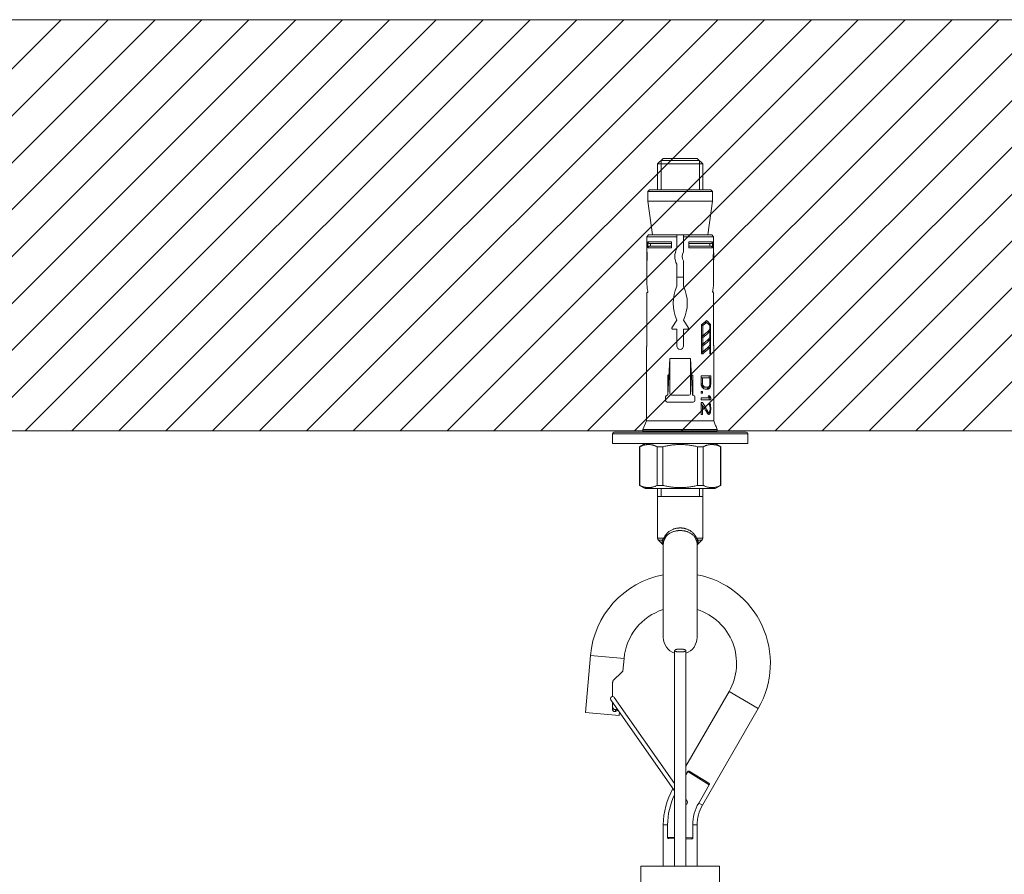
# Model space of a CAD drawing. Units: millimetres. Extents: x 32192 to 33452, y 4586 to 6368.
# Drawn here: x 32894 to 33068, y 5653 to 5804 of the extents above; entities that cross this region are included whole.
import ezdxf

# ---------------------------------------------------------------- set-up
doc = ezdxf.new("R2010")
doc.units = ezdxf.units.MM
doc.header["$LTSCALE"] = 10
doc.layers.add('細線', color=7, linetype='Continuous', lineweight=9)

msp = doc.modelspace()

# ---------------------------------------------------------------- linework, layer by layer
at = {"layer": '細線'}
for points in [[(32427.46, 5804.29), (33227.48, 5804.29)], [(32828.02, 5731.32), (32900.99, 5804.29)], [(32836.34, 5731.32), (32909.31, 5804.29)], [(32844.65, 5731.32), (32917.63, 5804.29)], [(32852.97, 5731.32), (32925.95, 5804.29)], [(32861.29, 5731.32), (32934.27, 5804.29)], [(32869.61, 5731.32), (32942.59, 5804.29)], [(32877.93, 5731.32), (32950.9, 5804.29)], [(32886.25, 5731.32), (32959.22, 5804.29)], [(32894.57, 5731.32), (32967.54, 5804.29)], [(32902.89, 5731.32), (32975.86, 5804.29)], [(32911.21, 5731.32), (32984.18, 5804.29)], [(32919.52, 5731.32), (32992.5, 5804.29)], [(32927.84, 5731.32), (33000.82, 5804.29)], [(32936.16, 5731.32), (33009.14, 5804.29)], [(32944.48, 5731.32), (33017.46, 5804.29)], [(32952.8, 5731.32), (33025.77, 5804.29)], [(32961.12, 5731.32), (33034.09, 5804.29)], [(32969.44, 5731.32), (33042.41, 5804.29)], [(32977.76, 5731.32), (33050.73, 5804.29)], [(32986.08, 5731.32), (33059.05, 5804.29)], [(32994.39, 5731.32), (33067.37, 5804.29)], [(33002.71, 5731.32), (33075.69, 5804.29)], [(33011.03, 5731.32), (33084.01, 5804.29)], [(33019.35, 5731.32), (33092.33, 5804.29)], [(33027.67, 5731.32), (33100.64, 5804.29)], [(33035.99, 5731.32), (33108.96, 5804.29)], [(33044.31, 5731.32), (33117.28, 5804.29)], [(33052.63, 5731.32), (33125.6, 5804.29)], [(33060.95, 5731.32), (33133.92, 5804.29)], [(33007.81, 5779.69), (33006.81, 5778.69)], [(33014.21, 5779.29), (33007.41, 5779.29)], [(33007.41, 5779.29), (33007.41, 5774.09)], [(33007.81, 5779.69), (33013.81, 5779.69)], [(33013.81, 5779.69), (33014.81, 5778.69)], [(33014.21, 5779.29), (33014.21, 5774.09)], [(33006.81, 5778.69), (33014.81, 5778.69)], [(33006.81, 5778.69), (33006.81, 5774.09)], [(33014.81, 5778.69), (33014.81, 5774.09)], [(33005.36, 5774.09), (33005.06, 5773.79)], [(33005.06, 5773.79), (33016.56, 5773.79)], [(33005.06, 5772.09), (33005.06, 5773.79)], [(33005.36, 5774.09), (33016.26, 5774.09)], [(33016.26, 5774.09), (33016.56, 5773.79)], [(33016.56, 5772.09), (33016.56, 5773.79)], [(33005.06, 5772.09), (33016.56, 5772.09)], [(33005.91, 5766.09), (33005.06, 5772.09)], [(33015.71, 5766.09), (33016.56, 5772.09)], [(33004.9, 5765.79), (33005.2, 5766.09)], [(33010.21, 5765.79), (33004.9, 5765.79)], [(33004.9, 5763.09), (33004.9, 5765.79)], [(33005.2, 5766.09), (33016.43, 5766.09)], [(33010.21, 5763.69), (33010.21, 5766.09)], [(33011.41, 5763.09), (33011.41, 5766.09)], [(33016.73, 5765.79), (33011.41, 5765.79)], [(33016.43, 5766.09), (33016.73, 5765.79)], [(33016.73, 5763.09), (33016.73, 5765.79)], [(33004.9, 5763.69), (33004.91, 5763.47), (33004.91, 5763.36), (33004.92, 5763.24), (33004.92, 5763.13), (33004.93, 5763.01), (33004.93, 5762.89), (33004.93, 5762.77), (33004.94, 5762.65), (33004.94, 5762.53), (33004.94, 5762.41), (33004.94, 5762.29), (33004.94, 5762.17), (33004.94, 5762.04), (33004.94, 5761.92), (33004.93, 5761.8), (33004.93, 5761.68), (33004.93, 5761.57), (33004.92, 5761.45), (33004.92, 5761.33), (33004.91, 5761.22)], [(33005.07, 5764.89), (33009.27, 5764.89)], [(33005.36, 5764.59), (33005.33, 5764.59), (33005.3, 5764.59), (33005.27, 5764.6), (33005.24, 5764.61), (33005.21, 5764.63), (33005.19, 5764.64), (33005.16, 5764.66), (33005.14, 5764.69), (33005.12, 5764.71), (33005.11, 5764.74), (33005.09, 5764.77), (33005.08, 5764.79), (33005.07, 5764.82), (33005.07, 5764.86), (33005.07, 5764.89)], [(33005.07, 5763.79), (33005.07, 5764.89)], [(33005.07, 5763.79), (33005.07, 5763.82), (33005.07, 5763.85), (33005.08, 5763.88), (33005.09, 5763.91), (33005.11, 5763.94), (33005.12, 5763.96), (33005.14, 5763.99), (33005.16, 5764.01), (33005.19, 5764.03), (33005.21, 5764.05), (33005.24, 5764.06), (33005.27, 5764.07), (33005.3, 5764.08), (33005.33, 5764.09), (33005.36, 5764.09)], [(33009.27, 5763.79), (33005.07, 5763.79)], [(33005.36, 5764.59), (33009.27, 5764.59)], [(33009.27, 5764.09), (33005.36, 5764.09)], [(33005.55, 5764.59), (33005.55, 5764.09)], [(33009.27, 5764.89), (33009.27, 5763.79)], [(33012.35, 5764.89), (33016.56, 5764.89)], [(33012.35, 5763.79), (33012.35, 5764.89)], [(33012.35, 5764.59), (33016.27, 5764.59)], [(33016.27, 5764.09), (33012.35, 5764.09)], [(33016.56, 5763.79), (33012.35, 5763.79)], [(33016.08, 5764.59), (33016.08, 5764.09)], [(33016.56, 5764.89), (33016.56, 5764.86), (33016.56, 5764.82), (33016.55, 5764.79), (33016.54, 5764.77), (33016.52, 5764.74), (33016.51, 5764.71), (33016.49, 5764.69), (33016.47, 5764.66), (33016.44, 5764.64), (33016.42, 5764.63), (33016.39, 5764.61), (33016.36, 5764.6), (33016.33, 5764.59), (33016.3, 5764.59), (33016.27, 5764.59)], [(33016.27, 5764.09), (33016.3, 5764.09), (33016.33, 5764.08), (33016.36, 5764.07), (33016.39, 5764.06), (33016.42, 5764.05), (33016.44, 5764.03), (33016.47, 5764.01), (33016.49, 5763.99), (33016.51, 5763.96), (33016.52, 5763.94), (33016.54, 5763.91), (33016.55, 5763.88), (33016.56, 5763.85), (33016.56, 5763.82), (33016.56, 5763.79)], [(33016.56, 5764.89), (33016.56, 5763.79)], [(33016.73, 5760.89), (33016.72, 5761.11), (33016.72, 5761.22), (33016.71, 5761.33), (33016.71, 5761.45), (33016.7, 5761.57), (33016.7, 5761.68), (33016.7, 5761.8), (33016.69, 5761.92), (33016.69, 5762.04), (33016.69, 5762.17), (33016.69, 5762.29), (33016.69, 5762.41), (33016.69, 5762.53), (33016.69, 5762.65), (33016.7, 5762.77), (33016.7, 5762.89), (33016.7, 5763.01), (33016.71, 5763.13), (33016.71, 5763.24), (33016.72, 5763.36)], [(33016.72, 5763.36), (33016.73, 5763.58), (33016.73, 5763.69)], [(33004.88, 5762.57), (33004.88, 5762.7), (33004.88, 5762.77), (33004.88, 5762.84), (33004.89, 5762.9), (33004.89, 5762.97), (33004.89, 5763.03), (33004.9, 5763.09)], [(33004.88, 5762.43), (33004.88, 5762.57)], [(33004.88, 5762.29), (33004.88, 5762.43)], [(33004.88, 5762.15), (33004.88, 5762.29)], [(33004.88, 5762.01), (33004.88, 5762.15)], [(33004.88, 5761.87), (33004.88, 5762.01)], [(33004.9, 5761.49), (33004.89, 5761.55), (33004.89, 5761.61), (33004.89, 5761.67), (33004.88, 5761.74), (33004.88, 5761.8), (33004.88, 5761.87)], [(33004.92, 5763.09), (33004.9, 5763.09)], [(33016.73, 5763.09), (33016.71, 5763.09)], [(33016.73, 5763.09), (33016.74, 5763.03), (33016.74, 5762.97), (33016.74, 5762.9), (33016.75, 5762.84), (33016.75, 5762.77), (33016.75, 5762.7)], [(33016.75, 5762.01), (33016.75, 5761.87), (33016.75, 5761.8), (33016.75, 5761.74), (33016.74, 5761.67), (33016.74, 5761.61), (33016.74, 5761.55), (33016.73, 5761.49)], [(33016.75, 5762.7), (33016.75, 5762.57)], [(33016.75, 5762.57), (33016.75, 5762.43)], [(33016.75, 5762.43), (33016.75, 5762.29)], [(33016.75, 5762.29), (33016.75, 5762.15)], [(33016.75, 5762.15), (33016.75, 5762.01)], [(33004.92, 5761.49), (33004.9, 5761.49)], [(33004.9, 5757.49), (33004.9, 5761.49)], [(33004.91, 5761.22), (33004.9, 5761), (33004.9, 5760.89)], [(33010.21, 5756.99), (33010.21, 5760.89)], [(33011.41, 5761.49), (33011.41, 5756.99)], [(33016.73, 5761.49), (33016.71, 5761.49)], [(33016.73, 5757.49), (33016.73, 5761.49)], [(33010.21, 5758.59), (33011.41, 5758.59)], [(33004.9, 5757.49), (33004.91, 5757.25), (33004.93, 5757.02), (33004.96, 5756.79), (33004.98, 5756.57), (33005.02, 5756.34), (33005.05, 5756.12)], [(33016.58, 5756.12), (33016.61, 5756.34), (33016.64, 5756.57), (33016.67, 5756.79), (33016.7, 5757.02), (33016.72, 5757.25), (33016.73, 5757.49)], [(33004.9, 5755.89), (33005.02, 5755.89)], [(33004.9, 5746.89), (33004.9, 5755.89)], [(33005.05, 5756.12), (33005.05, 5756.1), (33005.05, 5756.09), (33005.06, 5756.07), (33005.06, 5756.05), (33005.06, 5756.03), (33005.06, 5756.02), (33005.06, 5756), (33005.05, 5755.98), (33005.05, 5755.97), (33005.05, 5755.95), (33005.05, 5755.94), (33005.04, 5755.92), (33005.04, 5755.91), (33005.04, 5755.9), (33005.03, 5755.9), (33005.03, 5755.89), (33005.02, 5755.89), (33005.02, 5755.89)], [(33016.61, 5755.89), (33016.61, 5755.89), (33016.6, 5755.89), (33016.6, 5755.9), (33016.59, 5755.9), (33016.59, 5755.91), (33016.59, 5755.92), (33016.58, 5755.94), (33016.58, 5755.95), (33016.58, 5755.97), (33016.58, 5755.98), (33016.57, 5756), (33016.57, 5756.02), (33016.57, 5756.03), (33016.57, 5756.05), (33016.57, 5756.07), (33016.57, 5756.09), (33016.58, 5756.1), (33016.58, 5756.12)], [(33016.61, 5755.89), (33016.73, 5755.89)], [(33016.73, 5746.89), (33016.73, 5755.89)], [(33009.34, 5749.62), (33010.21, 5750.99)], [(33009.46, 5749.39), (33010.21, 5749.39)], [(33010.21, 5746.39), (33010.21, 5749.39)], [(33011.41, 5750.99), (33012.29, 5749.62)], [(33011.41, 5749.39), (33012.16, 5749.39)], [(33011.41, 5749.39), (33011.41, 5746.39)], [(33014.61, 5750.12), (33015.11, 5750.58)], [(33014.61, 5750.2), (33014.78, 5750.32), (33014.93, 5750.44), (33015.08, 5750.56)], [(33014.61, 5745.02), (33014.61, 5750.2)], [(33014.84, 5750.02), (33014.61, 5750.02)], [(33014.84, 5750.02), (33014.96, 5750.12), (33015.08, 5750.21), (33015.19, 5750.3), (33015.3, 5750.4), (33015.4, 5750.49), (33015.5, 5750.58)], [(33014.84, 5748.23), (33014.84, 5750.02)], [(33015.08, 5750.56), (33015.23, 5750.68), (33015.37, 5750.81), (33015.5, 5750.93)], [(33015.5, 5750.58), (33015.11, 5750.58)], [(33015.48, 5750.58), (33015.3, 5750.75)], [(33015.5, 5750.93), (33015.63, 5750.81), (33015.75, 5750.68), (33015.87, 5750.56), (33015.98, 5750.44), (33016.08, 5750.32), (33016.18, 5750.2)], [(33015.5, 5750.58), (33015.6, 5750.49), (33015.7, 5750.4), (33015.79, 5750.3)], [(33016.04, 5749.35), (33015.93, 5749.23), (33015.82, 5749.1), (33015.7, 5748.98)], [(33015.79, 5750.3), (33015.87, 5750.21), (33015.96, 5750.12), (33016.04, 5750.02)], [(33016.18, 5750.2), (33015.89, 5750.2)], [(33016.04, 5749.35), (33016.04, 5750.02)], [(33016.18, 5745.02), (33016.18, 5750.2)], [(33014.61, 5747.98), (33015.11, 5748.44)], [(33014.84, 5748.23), (33014.61, 5748.23)], [(33014.84, 5747.88), (33014.61, 5747.88)], [(33014.84, 5747.88), (33015, 5748.01), (33015.15, 5748.13), (33015.3, 5748.26), (33015.44, 5748.38), (33015.57, 5748.51), (33015.7, 5748.63), (33015.82, 5748.76), (33015.93, 5748.88), (33016.04, 5749)], [(33015.7, 5748.98), (33015.57, 5748.85), (33015.44, 5748.73), (33015.3, 5748.6), (33015.15, 5748.48), (33015, 5748.35), (33014.84, 5748.23)], [(33014.84, 5746.75), (33014.84, 5747.88)], [(33016.04, 5747.87), (33015.93, 5747.75), (33015.82, 5747.62), (33015.7, 5747.5)], [(33016.04, 5749), (33015.72, 5749)], [(33015.89, 5749), (33015.89, 5749.18)], [(33015.89, 5747.52), (33015.89, 5747.7)], [(33016.04, 5747.87), (33016.04, 5749)], [(33004.87, 5746.32), (33004.86, 5746.29)], [(33004.86, 5733.09), (33004.86, 5746.29)], [(33004.9, 5746.89), (33004.89, 5746.83), (33004.89, 5746.78), (33004.89, 5746.73), (33004.89, 5746.68), (33004.89, 5746.63), (33004.89, 5746.59), (33004.89, 5746.54), (33004.88, 5746.5), (33004.88, 5746.46), (33004.88, 5746.43), (33004.87, 5746.4), (33004.87, 5746.37)], [(33004.87, 5746.37), (33004.87, 5746.32)], [(33014.61, 5746.5), (33015.11, 5746.96)], [(33014.84, 5746.75), (33014.61, 5746.75)], [(33014.84, 5746.41), (33014.61, 5746.41)], [(33014.61, 5745.12), (33015.71, 5746.13)], [(33014.84, 5746.41), (33015, 5746.53), (33015.15, 5746.65), (33015.3, 5746.78), (33015.44, 5746.9), (33015.57, 5747.03), (33015.7, 5747.15), (33015.82, 5747.28), (33015.93, 5747.4), (33016.04, 5747.52)], [(33015.7, 5747.5), (33015.57, 5747.37), (33015.44, 5747.25), (33015.3, 5747.12), (33015.15, 5747), (33015, 5746.88), (33014.84, 5746.75)], [(33014.84, 5745.4), (33014.84, 5746.41)], [(33015.7, 5746.14), (33015.57, 5746.02), (33015.44, 5745.89), (33015.3, 5745.77), (33015.15, 5745.64), (33015, 5745.52), (33014.84, 5745.4)], [(33014.84, 5745.02), (33015, 5745.15), (33015.15, 5745.27), (33015.3, 5745.39), (33015.44, 5745.52), (33015.57, 5745.64), (33015.7, 5745.76), (33015.82, 5745.89), (33015.93, 5746.01), (33016.04, 5746.13)], [(33016.04, 5746.51), (33015.93, 5746.39), (33015.82, 5746.27), (33015.7, 5746.14)], [(33016.04, 5746.13), (33015.71, 5746.13)], [(33016.04, 5747.52), (33015.72, 5747.52)], [(33015.89, 5746.13), (33015.89, 5746.35)], [(33016.04, 5746.51), (33016.04, 5747.52)], [(33016.04, 5745.02), (33016.04, 5746.13)], [(33016.73, 5746.89), (33016.73, 5746.83), (33016.74, 5746.78), (33016.74, 5746.73), (33016.74, 5746.68), (33016.74, 5746.63), (33016.74, 5746.59), (33016.74, 5746.54), (33016.75, 5746.5), (33016.75, 5746.46), (33016.75, 5746.43), (33016.75, 5746.4), (33016.76, 5746.37)], [(33016.76, 5733.09), (33016.76, 5746.37)], [(33008.62, 5737.65), (33008.98, 5744.15)], [(33008.98, 5744.15), (33012.65, 5744.15)], [(33008.98, 5737.95), (33008.98, 5744.15)], [(33013.01, 5737.65), (33012.65, 5744.15)], [(33012.65, 5744.15), (33012.65, 5737.95)], [(33014.84, 5745.4), (33014.61, 5745.4)], [(33014.61, 5745.02), (33014.84, 5745.02)], [(33016.04, 5745.02), (33016.18, 5745.02)], [(33008.59, 5741.22), (33008.82, 5741.22)], [(33008.59, 5737.65), (33008.59, 5741.22)], [(33012.81, 5741.22), (33013.04, 5741.22)], [(33013.04, 5737.65), (33013.04, 5741.22)], [(33016.23, 5741.09), (33014.51, 5741.09)], [(33014.51, 5739.69), (33014.51, 5741.09)], [(33014.51, 5740.74), (33016.07, 5740.74)], [(33014.79, 5739.69), (33014.79, 5740.74)], [(33015.97, 5740.74), (33015.97, 5741.09)], [(33016.07, 5739.69), (33016.07, 5740.74)], [(33016.23, 5739.69), (33016.23, 5741.09)], [(33014.79, 5739.69), (33014.51, 5739.69)], [(33014.51, 5739.69), (33014.56, 5739.4)], [(33014.83, 5739.45), (33014.55, 5739.45)], [(33014.56, 5739.4), (33014.62, 5739.24)], [(33014.92, 5739.28), (33014.6, 5739.28)], [(33014.62, 5739.24), (33014.65, 5739.16)], [(33014.69, 5739.16), (33014.63, 5739.23)], [(33014.65, 5739.16), (33014.71, 5739.08)], [(33015.05, 5739.16), (33014.69, 5739.16)], [(33014.83, 5739.1), (33014.69, 5739.16)], [(33014.71, 5739.08), (33014.77, 5739.01)], [(33014.77, 5739.01), (33014.83, 5738.93)], [(33014.79, 5739.69), (33014.83, 5739.45)], [(33014.83, 5739.45), (33014.88, 5739.37)], [(33015.77, 5739.1), (33014.83, 5739.1)], [(33014.83, 5738.93), (33014.89, 5738.89)], [(33014.88, 5739.37), (33014.92, 5739.28)], [(33014.89, 5738.89), (33014.95, 5738.85)], [(33014.92, 5739.28), (33014.97, 5739.24)], [(33014.95, 5738.85), (33015.01, 5738.81)], [(33014.97, 5739.24), (33015.01, 5739.2)], [(33015.01, 5739.2), (33015.05, 5739.16)], [(33015.01, 5738.81), (33015.08, 5738.79)], [(33015.05, 5739.16), (33015.11, 5739.14)], [(33015.11, 5739.14), (33015.16, 5739.12)], [(33015.16, 5739.12), (33015.22, 5739.1)], [(33015.38, 5738.75), (33015.57, 5738.81)], [(33015.57, 5738.81), (33015.71, 5738.93)], [(33015.93, 5738.81), (33015.57, 5738.81)], [(33015.71, 5738.93), (33015.85, 5739.14)], [(33016.04, 5738.93), (33015.71, 5738.93)], [(33015.77, 5739.1), (33015.81, 5739.12)], [(33015.81, 5739.12), (33015.85, 5739.14)], [(33015.85, 5739.14), (33015.89, 5739.16)], [(33015.87, 5738.79), (33015.93, 5738.81)], [(33015.89, 5739.16), (33015.93, 5739.2)], [(33016.16, 5739.16), (33015.89, 5739.16)], [(33015.93, 5739.2), (33015.96, 5739.24)], [(33015.93, 5738.81), (33015.95, 5738.83), (33015.97, 5738.85), (33015.99, 5738.87), (33016.01, 5738.89), (33016.02, 5738.91), (33016.04, 5738.93)], [(33015.96, 5739.24), (33015.99, 5739.28)], [(33015.99, 5739.28), (33016.02, 5739.37)], [(33016.02, 5739.37), (33016.04, 5739.45)], [(33016.21, 5739.4), (33016.02, 5739.4)], [(33016.04, 5739.45), (33016.07, 5739.69)], [(33016.04, 5738.93), (33016.06, 5738.97), (33016.08, 5739.01), (33016.1, 5739.05), (33016.12, 5739.08), (33016.14, 5739.12), (33016.16, 5739.16)], [(33016.23, 5739.69), (33016.07, 5739.69)], [(33016.16, 5739.16), (33016.17, 5739.24)], [(33016.17, 5739.24), (33016.21, 5739.4)], [(33016.21, 5739.4), (33016.23, 5739.69)], [(33008.21, 5736.75), (33008.21, 5737.35)], [(33008.51, 5737.65), (33008.62, 5737.65)], [(33012.35, 5737.65), (33009.28, 5737.65)], [(33013.01, 5737.65), (33013.11, 5737.65)], [(33013.41, 5736.75), (33013.41, 5737.35)], [(33014.51, 5738.29), (33014.74, 5738.29)], [(33014.51, 5738), (33014.51, 5738.29)], [(33014.51, 5738), (33014.74, 5738)], [(33016.23, 5737.18), (33014.51, 5737.18)], [(33014.51, 5736.83), (33014.51, 5737.18)], [(33014.74, 5738), (33014.74, 5738.29)], [(33015.08, 5738.79), (33015.15, 5738.77)], [(33015.15, 5738.77), (33015.22, 5738.75)], [(33015.22, 5738.75), (33015.77, 5738.75)], [(33015.77, 5738.75), (33015.82, 5738.77)], [(33015.8, 5737.53), (33016.04, 5737.53)], [(33015.8, 5737.53), (33015.84, 5737.47), (33015.87, 5737.41), (33015.91, 5737.35), (33015.95, 5737.3), (33015.98, 5737.24), (33016.02, 5737.18)], [(33015.82, 5738.77), (33015.87, 5738.79)], [(33015.97, 5736.83), (33015.97, 5737.18)], [(33016.04, 5737.53), (33016.08, 5737.47), (33016.11, 5737.41), (33016.14, 5737.35), (33016.17, 5737.29), (33016.2, 5737.24), (33016.23, 5737.18)], [(33016.23, 5736.83), (33016.23, 5737.18)], [(33008.51, 5736.45), (33013.11, 5736.45)], [(33014.51, 5736.83), (33016.23, 5736.83)], [(33014.51, 5736.36), (33014.74, 5736.36)], [(33014.51, 5734.26), (33014.51, 5736.36)], [(33014.69, 5735.9), (33014.51, 5736.22)], [(33014.74, 5735.9), (33014.51, 5735.9)], [(33015.73, 5734.73), (33015.64, 5734.91), (33015.54, 5735.09), (33015.43, 5735.28), (33015.33, 5735.46), (33015.22, 5735.64), (33015.1, 5735.82), (33014.99, 5736), (33014.87, 5736.18), (33014.74, 5736.36)], [(33014.74, 5735.9), (33014.85, 5735.74), (33014.96, 5735.58), (33015.06, 5735.42), (33015.16, 5735.25), (33015.26, 5735.09), (33015.36, 5734.93)], [(33014.74, 5734.26), (33014.74, 5735.9)], [(33015.93, 5736.3), (33015.97, 5736.28)], [(33015.93, 5736.01), (33015.93, 5736.3)], [(33016.04, 5736.25), (33015.93, 5736.25)], [(33016.16, 5736.01), (33015.93, 5736.01)], [(33015.93, 5736.01), (33015.96, 5735.97)], [(33015.96, 5735.97), (33015.99, 5735.93)], [(33015.97, 5736.28), (33016.01, 5736.27), (33016.02, 5736.26), (33016.04, 5736.25)], [(33015.99, 5735.93), (33016.02, 5735.9)], [(33016.02, 5735.9), (33016.04, 5735.81)], [(33016.04, 5736.25), (33016.06, 5736.21), (33016.08, 5736.17), (33016.1, 5736.13), (33016.12, 5736.09), (33016.14, 5736.05), (33016.16, 5736.01)], [(33016.04, 5735.81), (33016.07, 5735.72)], [(33016.21, 5735.78), (33016.05, 5735.78)], [(33016.07, 5735.72), (33016.1, 5735.43)], [(33016.1, 5735.2), (33016.1, 5735.43)], [(33016.23, 5735.37), (33016.1, 5735.37)], [(33016.16, 5736.01), (33016.19, 5735.86)], [(33016.19, 5735.86), (33016.21, 5735.78)], [(33016.21, 5735.78), (33016.23, 5735.37)], [(33016.23, 5735.14), (33016.23, 5735.37)], [(33014.51, 5734.26), (33014.74, 5734.26)], [(33015.36, 5734.93), (33015.45, 5734.76), (33015.54, 5734.6), (33015.63, 5734.44)], [(33015.73, 5734.73), (33015.47, 5734.73)], [(33015.53, 5734.61), (33015.93, 5734.61)], [(33015.63, 5734.44), (33015.66, 5734.4)], [(33015.66, 5734.4), (33015.7, 5734.36)], [(33015.7, 5734.36), (33015.73, 5734.32)], [(33015.72, 5734.33), (33015.86, 5734.55)], [(33015.73, 5734.73), (33015.75, 5734.71), (33015.78, 5734.69), (33015.8, 5734.67), (33015.82, 5734.65), (33015.84, 5734.63), (33015.86, 5734.61)], [(33016.04, 5734.32), (33015.73, 5734.32)], [(33015.73, 5734.32), (33015.78, 5734.3)], [(33015.78, 5734.3), (33015.82, 5734.28)], [(33015.82, 5734.28), (33015.86, 5734.26)], [(33015.86, 5734.55), (33015.88, 5734.61)], [(33016.16, 5734.55), (33015.86, 5734.55)], [(33015.86, 5734.26), (33015.93, 5734.26)], [(33015.93, 5734.61), (33015.96, 5734.65)], [(33015.93, 5734.26), (33015.97, 5734.28)], [(33015.96, 5734.65), (33015.99, 5734.69)], [(33015.97, 5734.28), (33016.01, 5734.3)], [(33015.99, 5734.69), (33016.02, 5734.73)], [(33016.01, 5734.3), (33016.02, 5734.31), (33016.04, 5734.32)], [(33016.02, 5734.73), (33016.04, 5734.82)], [(33016.21, 5734.79), (33016.03, 5734.79)], [(33016.04, 5734.82), (33016.07, 5734.9)], [(33016.04, 5734.32), (33016.06, 5734.36), (33016.08, 5734.4), (33016.1, 5734.44), (33016.12, 5734.48), (33016.14, 5734.52), (33016.16, 5734.55)], [(33016.07, 5734.9), (33016.1, 5735.2)], [(33016.23, 5735.14), (33016.1, 5735.14)], [(33016.16, 5734.55), (33016.17, 5734.63)], [(33016.17, 5734.63), (33016.21, 5734.79)], [(33016.21, 5734.79), (33016.23, 5735.14)], [(33004.18, 5731.57), (33004.86, 5733.09)], [(33004.86, 5733.09), (33016.76, 5733.09)], [(33017.37, 5731.57), (33017.3, 5731.75), (33017.23, 5731.92), (33017.17, 5732.09), (33017.1, 5732.26), (33017.03, 5732.43), (33016.96, 5732.6), (33016.89, 5732.76), (33016.83, 5732.93), (33016.76, 5733.09)], [(32427.05, 5731.32), (33227.08, 5731.32)], [(32998.81, 5730.79), (33022.81, 5730.79)], [(32998.81, 5730.79), (32998.81, 5729.09)], [(32999.11, 5731.09), (33022.51, 5731.09)], [(33004.18, 5731.57), (33017.37, 5731.57)], [(33004.46, 5731.15), (33017.06, 5731.15)], [(33006.81, 5731.15), (33006.81, 5731.09)], [(33007.41, 5731.15), (33007.41, 5731.09)], [(33014.21, 5731.15), (33014.21, 5731.09)], [(33014.81, 5731.15), (33014.81, 5731.09)], [(33017.37, 5731.57), (33017.38, 5731.54), (33017.38, 5731.51), (33017.39, 5731.47), (33017.39, 5731.44), (33017.38, 5731.41), (33017.37, 5731.37), (33017.36, 5731.34), (33017.34, 5731.31), (33017.32, 5731.28), (33017.3, 5731.25), (33017.27, 5731.23), (33017.24, 5731.21), (33017.21, 5731.19), (33017.18, 5731.17), (33017.15, 5731.16), (33017.12, 5731.15), (33017.09, 5731.15), (33017.06, 5731.15)], [(33022.81, 5730.79), (33022.81, 5729.09)], [(32998.81, 5729.09), (33022.81, 5729.09)], [(33003.61, 5728.51), (33004.61, 5729.09)], [(33003.61, 5728.51), (33003.64, 5728.51)], [(33003.61, 5721.66), (33003.61, 5728.51)], [(33003.64, 5728.51), (33003.73, 5728.56), (33003.83, 5728.6), (33003.93, 5728.64), (33004.02, 5728.68), (33004.11, 5728.72), (33004.21, 5728.75), (33004.3, 5728.78), (33004.39, 5728.8), (33004.49, 5728.83), (33004.58, 5728.85), (33004.67, 5728.87), (33004.77, 5728.88), (33004.86, 5728.9), (33004.95, 5728.9), (33005.05, 5728.91), (33005.14, 5728.91), (33005.23, 5728.91), (33005.33, 5728.91), (33005.42, 5728.9), (33005.51, 5728.9), (33005.6, 5728.88), (33005.7, 5728.87), (33005.79, 5728.85), (33005.88, 5728.83), (33005.98, 5728.8), (33006.07, 5728.78), (33006.16, 5728.75), (33006.26, 5728.72), (33006.35, 5728.68), (33006.45, 5728.64), (33006.54, 5728.6), (33006.64, 5728.56), (33006.73, 5728.51)], [(33003.64, 5728.51), (33003.64, 5721.66)], [(33006.73, 5728.51), (33007.72, 5728.51)], [(33006.73, 5728.51), (33006.73, 5721.66)], [(33007.72, 5728.51), (33007.89, 5728.55), (33008.07, 5728.59), (33008.24, 5728.63), (33008.42, 5728.67), (33008.59, 5728.7), (33008.76, 5728.73), (33008.93, 5728.76), (33009.11, 5728.79), (33009.28, 5728.81), (33009.45, 5728.83), (33009.62, 5728.85), (33009.79, 5728.87), (33009.96, 5728.88), (33010.13, 5728.89), (33010.3, 5728.9), (33010.47, 5728.91), (33010.64, 5728.91), (33010.81, 5728.91)], [(33007.72, 5728.51), (33007.72, 5721.66)], [(33013.91, 5728.51), (33013.74, 5728.55), (33013.56, 5728.59), (33013.39, 5728.63), (33013.21, 5728.67), (33013.04, 5728.7), (33012.87, 5728.73), (33012.7, 5728.76), (33012.52, 5728.79), (33012.35, 5728.81), (33012.18, 5728.83), (33012.01, 5728.85), (33011.84, 5728.87), (33011.67, 5728.88), (33011.5, 5728.89), (33011.33, 5728.9), (33011.16, 5728.91), (33010.99, 5728.91), (33010.81, 5728.91)], [(33013.91, 5728.51), (33014.9, 5728.51)], [(33013.91, 5728.51), (33013.91, 5721.66)], [(33017.99, 5728.51), (33017.9, 5728.56), (33017.8, 5728.6), (33017.7, 5728.64), (33017.61, 5728.68), (33017.52, 5728.72), (33017.42, 5728.75), (33017.33, 5728.78), (33017.23, 5728.8), (33017.14, 5728.83), (33017.05, 5728.85), (33016.96, 5728.87), (33016.86, 5728.88), (33016.77, 5728.9), (33016.68, 5728.9), (33016.58, 5728.91), (33016.49, 5728.91), (33016.4, 5728.91), (33016.3, 5728.91), (33016.21, 5728.9), (33016.12, 5728.9), (33016.03, 5728.88), (33015.93, 5728.87), (33015.84, 5728.85), (33015.75, 5728.83), (33015.65, 5728.8), (33015.56, 5728.78), (33015.47, 5728.75), (33015.37, 5728.72), (33015.28, 5728.68), (33015.18, 5728.64), (33015.09, 5728.6), (33014.99, 5728.56), (33014.9, 5728.51)], [(33014.9, 5721.66), (33014.9, 5728.51)], [(33018.01, 5728.51), (33017.01, 5729.09)], [(33017.99, 5728.51), (33018.01, 5728.51)], [(33017.99, 5728.51), (33017.99, 5721.66)], [(33018.01, 5721.66), (33018.01, 5728.51)], [(33003.61, 5721.66), (33003.64, 5721.66)], [(33004.61, 5721.09), (33003.61, 5721.66)], [(33006.73, 5721.66), (33006.64, 5721.62), (33006.54, 5721.57), (33006.45, 5721.53), (33006.35, 5721.49), (33006.26, 5721.46), (33006.16, 5721.43), (33006.07, 5721.4), (33005.98, 5721.37), (33005.88, 5721.35), (33005.79, 5721.33), (33005.7, 5721.31), (33005.6, 5721.29), (33005.51, 5721.28), (33005.42, 5721.27), (33005.33, 5721.26), (33005.23, 5721.26), (33005.14, 5721.26), (33005.05, 5721.26), (33004.95, 5721.27), (33004.86, 5721.28), (33004.77, 5721.29), (33004.67, 5721.31), (33004.58, 5721.33), (33004.49, 5721.35), (33004.39, 5721.37), (33004.3, 5721.4), (33004.21, 5721.43), (33004.11, 5721.46), (33004.02, 5721.49), (33003.93, 5721.53), (33003.83, 5721.57), (33003.73, 5721.62), (33003.64, 5721.66)], [(33006.73, 5721.66), (33007.72, 5721.66)], [(33010.81, 5721.26), (33010.64, 5721.26), (33010.47, 5721.27), (33010.3, 5721.27), (33010.13, 5721.28), (33009.96, 5721.29), (33009.79, 5721.31), (33009.62, 5721.32), (33009.45, 5721.34), (33009.28, 5721.36), (33009.11, 5721.39), (33008.93, 5721.41), (33008.76, 5721.44), (33008.59, 5721.47), (33008.42, 5721.51), (33008.24, 5721.54), (33008.07, 5721.58), (33007.89, 5721.62), (33007.72, 5721.66)], [(33013.91, 5721.66), (33013.74, 5721.62), (33013.56, 5721.58), (33013.39, 5721.54), (33013.21, 5721.51), (33013.04, 5721.47), (33012.87, 5721.44), (33012.7, 5721.41), (33012.52, 5721.39), (33012.35, 5721.36), (33012.18, 5721.34), (33012.01, 5721.32), (33011.84, 5721.31), (33011.67, 5721.29), (33011.5, 5721.28), (33011.33, 5721.27), (33011.16, 5721.27), (33010.99, 5721.26), (33010.81, 5721.26)], [(33013.91, 5721.66), (33014.9, 5721.66)], [(33017.99, 5721.66), (33017.9, 5721.62), (33017.8, 5721.57), (33017.7, 5721.53), (33017.61, 5721.49), (33017.52, 5721.46), (33017.42, 5721.43), (33017.33, 5721.4), (33017.23, 5721.37), (33017.14, 5721.35), (33017.05, 5721.33), (33016.96, 5721.31), (33016.86, 5721.29), (33016.77, 5721.28), (33016.68, 5721.27), (33016.58, 5721.26), (33016.49, 5721.26), (33016.4, 5721.26), (33016.3, 5721.26), (33016.21, 5721.27), (33016.12, 5721.28), (33016.03, 5721.29), (33015.93, 5721.31), (33015.84, 5721.33), (33015.75, 5721.35), (33015.65, 5721.37), (33015.56, 5721.4), (33015.47, 5721.43), (33015.37, 5721.46), (33015.28, 5721.49), (33015.18, 5721.53), (33015.09, 5721.57), (33014.99, 5721.62), (33014.9, 5721.66)], [(33017.01, 5721.09), (33018.01, 5721.66)], [(33017.99, 5721.66), (33018.01, 5721.66)], [(33004.61, 5721.09), (33017.01, 5721.09)], [(33006.81, 5721.09), (33006.81, 5712.29)], [(33006.81, 5719.69), (33014.81, 5719.69)], [(33007.41, 5721.09), (33007.41, 5719.69)], [(33014.21, 5721.09), (33014.21, 5719.69)], [(33014.81, 5721.09), (33014.81, 5712.29)], [(33010.81, 5714.1), (33010.73, 5714.1), (33010.63, 5714.1), (33010.54, 5714.09), (33010.45, 5714.09), (33010.35, 5714.07), (33010.25, 5714.06), (33010.15, 5714.04), (33010.04, 5714.02), (33009.93, 5713.99), (33009.82, 5713.96), (33009.71, 5713.93), (33009.6, 5713.89), (33009.48, 5713.84), (33009.36, 5713.79), (33009.24, 5713.73), (33009.13, 5713.67), (33009.02, 5713.6), (33008.91, 5713.53), (33008.81, 5713.46), (33008.72, 5713.39), (33008.64, 5713.32), (33008.56, 5713.24), (33008.49, 5713.17), (33008.43, 5713.1), (33008.37, 5713.03), (33008.31, 5712.96), (33008.26, 5712.9), (33008.22, 5712.83), (33008.17, 5712.76), (33008.13, 5712.7), (33008.09, 5712.63), (33008.06, 5712.56), (33008.02, 5712.5), (33007.99, 5712.43), (33007.96, 5712.36), (33007.93, 5712.29)], [(33010.81, 5713.64), (33010.73, 5713.64), (33010.64, 5713.64), (33010.55, 5713.63), (33010.46, 5713.63), (33010.37, 5713.62), (33010.27, 5713.6), (33010.17, 5713.59), (33010.07, 5713.57), (33009.97, 5713.55), (33009.86, 5713.52), (33009.75, 5713.49), (33009.64, 5713.46), (33009.53, 5713.42), (33009.41, 5713.38), (33009.3, 5713.33), (33009.19, 5713.28), (33009.08, 5713.22), (33008.98, 5713.16), (33008.89, 5713.1), (33008.8, 5713.04), (33008.72, 5712.98), (33008.64, 5712.92), (33008.58, 5712.86), (33008.51, 5712.8), (33008.46, 5712.74), (33008.4, 5712.68), (33008.35, 5712.63), (33008.31, 5712.57), (33008.27, 5712.51), (33008.23, 5712.46), (33008.19, 5712.4), (33008.16, 5712.34), (33008.12, 5712.29), (33008.09, 5712.23), (33008.06, 5712.17), (33008.04, 5712.12)], [(33013.7, 5712.29), (33013.62, 5712.46), (33013.54, 5712.62), (33013.45, 5712.77), (33013.37, 5712.9), (33013.27, 5713.02), (33013.17, 5713.13), (33013.08, 5713.23), (33012.98, 5713.33), (33012.87, 5713.41), (33012.77, 5713.49), (33012.67, 5713.56), (33012.57, 5713.63), (33012.47, 5713.69), (33012.36, 5713.74), (33012.26, 5713.79), (33012.16, 5713.84), (33012.06, 5713.88), (33011.97, 5713.91), (33011.87, 5713.94), (33011.78, 5713.97), (33011.69, 5714), (33011.6, 5714.02), (33011.51, 5714.04), (33011.42, 5714.05), (33011.32, 5714.07), (33011.23, 5714.08), (33011.13, 5714.09), (33011.03, 5714.1), (33010.93, 5714.1), (33010.81, 5714.1)], [(33013.59, 5712.12), (33013.52, 5712.26), (33013.44, 5712.39), (33013.36, 5712.52), (33013.27, 5712.63), (33013.18, 5712.73), (33013.09, 5712.82), (33013, 5712.91), (33012.9, 5712.99), (33012.8, 5713.06), (33012.7, 5713.13), (33012.6, 5713.19), (33012.5, 5713.24), (33012.41, 5713.29), (33012.31, 5713.34), (33012.21, 5713.38), (33012.11, 5713.42), (33012.02, 5713.45), (33011.93, 5713.48), (33011.83, 5713.51), (33011.74, 5713.53), (33011.65, 5713.55), (33011.57, 5713.57), (33011.48, 5713.58), (33011.4, 5713.6), (33011.31, 5713.61), (33011.22, 5713.62), (33011.12, 5713.63), (33011.02, 5713.64), (33010.92, 5713.64), (33010.81, 5713.64)], [(33006.81, 5712.29), (33007.93, 5712.29)], [(33007.63, 5711.94), (33006.96, 5711.94)], [(33007.73, 5711.17), (33006.96, 5711.94)], [(33007.77, 5712.1), (33007.75, 5712.06), (33007.73, 5712.05), (33007.72, 5712.03), (33007.7, 5712.02), (33007.69, 5712), (33007.68, 5711.99), (33007.66, 5711.97), (33007.65, 5711.96), (33007.63, 5711.94)], [(33007.63, 5711.94), (33007.68, 5711.91), (33007.72, 5711.87), (33007.75, 5711.83), (33007.78, 5711.78), (33007.81, 5711.73), (33007.82, 5711.68), (33007.83, 5711.63), (33007.84, 5711.58), (33007.84, 5711.53)], [(33007.63, 5711.94), (33007.63, 5711.91), (33007.63, 5711.87), (33007.63, 5711.84), (33007.63, 5711.81), (33007.63, 5711.77), (33007.63, 5711.74), (33007.63, 5711.71), (33007.63, 5711.68), (33007.63, 5711.65)], [(33007.63, 5711.65), (33007.63, 5711.62), (33007.64, 5711.58), (33007.64, 5711.54), (33007.65, 5711.51), (33007.65, 5711.48), (33007.66, 5711.45), (33007.66, 5711.42), (33007.67, 5711.4), (33007.67, 5711.37), (33007.68, 5711.35), (33007.69, 5711.33), (33007.69, 5711.31), (33007.7, 5711.29), (33007.7, 5711.28), (33007.7, 5711.26), (33007.71, 5711.24)], [(33007.71, 5711.24), (33007.72, 5711.22), (33007.72, 5711.21)], [(33007.72, 5711.21), (33007.73, 5711.19)], [(33007.73, 5711.19), (33007.73, 5711.18)], [(33007.73, 5711.18), (33007.73, 5711.17), (33007.73, 5711.17), (33007.73, 5711.17), (33007.73, 5711.17)], [(33007.73, 5711.17), (33007.73, 5711.17)], [(33007.81, 5712.15), (33007.79, 5712.11), (33007.77, 5712.1)], [(33007.87, 5712.21), (33007.81, 5712.15)], [(33007.84, 5711.53), (33007.83, 5711.5), (33007.83, 5711.47), (33007.82, 5711.45), (33007.82, 5711.42), (33007.82, 5711.4), (33007.82, 5711.37), (33007.82, 5711.35), (33007.81, 5711.32), (33007.81, 5711.3)], [(33007.81, 5711.3), (33007.81, 5694.69)], [(33008.04, 5712.12), (33008.02, 5712.08), (33008.01, 5712.04), (33007.99, 5712.01), (33007.98, 5711.98), (33007.97, 5711.95), (33007.96, 5711.92), (33007.94, 5711.89), (33007.93, 5711.86), (33007.92, 5711.84), (33007.91, 5711.81), (33007.91, 5711.78), (33007.9, 5711.76), (33007.89, 5711.73), (33007.88, 5711.7), (33007.87, 5711.68), (33007.87, 5711.65), (33007.86, 5711.62), (33007.85, 5711.6), (33007.85, 5711.58), (33007.84, 5711.55), (33007.84, 5711.53)], [(33007.93, 5712.29), (33007.87, 5712.21)], [(33007.93, 5712.29), (33007.96, 5712.27), (33007.98, 5712.25), (33007.99, 5712.23), (33008.01, 5712.21), (33008.02, 5712.19), (33008.03, 5712.17), (33008.03, 5712.15), (33008.04, 5712.13), (33008.04, 5712.12)], [(33013.7, 5712.29), (33013.67, 5712.27), (33013.65, 5712.25), (33013.64, 5712.23), (33013.62, 5712.21), (33013.61, 5712.19), (33013.6, 5712.17), (33013.6, 5712.15), (33013.59, 5712.13), (33013.59, 5712.12)], [(33013.79, 5711.53), (33013.79, 5711.54), (33013.79, 5711.56), (33013.78, 5711.58), (33013.78, 5711.6), (33013.77, 5711.61), (33013.77, 5711.63), (33013.76, 5711.65), (33013.76, 5711.67), (33013.75, 5711.69), (33013.74, 5711.72), (33013.74, 5711.74), (33013.73, 5711.77), (33013.72, 5711.8), (33013.71, 5711.83), (33013.7, 5711.86), (33013.68, 5711.9), (33013.67, 5711.93), (33013.65, 5711.97), (33013.63, 5712.02), (33013.61, 5712.07), (33013.59, 5712.12)], [(33013.7, 5712.29), (33014.81, 5712.29)], [(33013.72, 5712.27), (33013.7, 5712.29)], [(33013.83, 5712.12), (33013.8, 5712.16), (33013.78, 5712.19), (33013.76, 5712.21), (33013.72, 5712.27)], [(33014, 5711.94), (33013.95, 5711.91), (33013.91, 5711.87), (33013.88, 5711.83), (33013.85, 5711.78), (33013.82, 5711.73), (33013.81, 5711.68), (33013.8, 5711.63), (33013.79, 5711.58), (33013.79, 5711.53)], [(33013.81, 5711.38), (33013.81, 5711.4), (33013.81, 5711.43), (33013.8, 5711.46), (33013.8, 5711.48), (33013.8, 5711.5), (33013.79, 5711.53)], [(33013.81, 5711.36), (33013.81, 5711.38)], [(33013.81, 5711.3), (33013.81, 5711.33), (33013.81, 5711.35), (33013.81, 5711.36)], [(33013.81, 5711.3), (33013.81, 5694.69)], [(33013.88, 5712.07), (33013.85, 5712.11), (33013.83, 5712.12)], [(33013.9, 5712.04), (33013.88, 5712.07)], [(33014, 5711.94), (33013.99, 5711.95), (33013.98, 5711.96), (33013.97, 5711.97), (33013.96, 5711.98), (33013.95, 5711.99), (33013.94, 5712.01), (33013.92, 5712.02), (33013.91, 5712.03), (33013.9, 5712.04)], [(33013.9, 5711.17), (33014.67, 5711.94)], [(33013.9, 5711.17), (33013.9, 5711.17), (33013.9, 5711.19), (33013.91, 5711.2)], [(33013.91, 5711.2), (33013.91, 5711.22), (33013.92, 5711.25), (33013.93, 5711.28)], [(33013.93, 5711.28), (33013.95, 5711.34), (33013.96, 5711.38), (33013.96, 5711.42), (33013.97, 5711.46), (33013.98, 5711.5), (33013.99, 5711.55), (33013.99, 5711.6), (33014, 5711.65)], [(33014.67, 5711.94), (33014, 5711.94)], [(33014, 5711.65), (33014, 5711.69), (33014, 5711.72), (33014, 5711.75), (33014, 5711.78), (33014, 5711.82), (33014, 5711.85), (33014, 5711.88), (33014, 5711.91), (33014, 5711.94)], [(33010.81, 5692.61), (33010.79, 5692.61), (33010.77, 5692.61), (33010.75, 5692.61), (33010.73, 5692.61), (33010.71, 5692.61), (33010.69, 5692.61), (33010.67, 5692.61), (33010.65, 5692.61), (33010.63, 5692.61), (33010.61, 5692.61), (33010.59, 5692.61), (33010.57, 5692.6), (33010.55, 5692.6), (33010.53, 5692.6), (33010.51, 5692.6), (33010.49, 5692.6), (33010.47, 5692.6), (33010.45, 5692.6), (33010.43, 5692.59), (33010.42, 5692.59), (33010.4, 5692.59), (33010.38, 5692.59), (33010.36, 5692.58), (33010.34, 5692.58), (33010.32, 5692.58), (33010.31, 5692.58), (33010.29, 5692.57), (33010.27, 5692.57), (33010.25, 5692.57), (33010.24, 5692.57), (33010.22, 5692.56), (33010.2, 5692.56), (33010.19, 5692.56), (33010.17, 5692.55), (33010.16, 5692.55), (33010.14, 5692.55), (33010.13, 5692.54), (33010.11, 5692.54), (33010.1, 5692.53), (33010.08, 5692.53), (33010.07, 5692.53), (33010.06, 5692.52), (33010.04, 5692.52), (33010.03, 5692.51), (33010.02, 5692.51), (33010, 5692.51), (33009.99, 5692.5), (33009.98, 5692.5), (33009.97, 5692.49), (33009.96, 5692.49), (33009.95, 5692.48), (33009.94, 5692.48), (33009.93, 5692.47), (33009.92, 5692.47), (33009.91, 5692.46), (33009.9, 5692.46), (33009.89, 5692.45), (33009.89, 5692.45), (33009.88, 5692.44), (33009.87, 5692.44), (33009.86, 5692.43), (33009.86, 5692.43), (33009.85, 5692.42), (33009.85, 5692.42), (33009.84, 5692.41), (33009.84, 5692.41), (33009.83, 5692.4), (33009.83, 5692.4), (33009.83, 5692.39), (33009.82, 5692.39), (33009.82, 5692.38), (33009.82, 5692.38), (33009.82, 5692.37), (33009.82, 5692.37), (33009.82, 5692.36), (33009.81, 5692.36), (33009.81, 5692.35)], [(33009.81, 5692.35), (33009.81, 5692.35), (33009.82, 5692.35), (33009.82, 5692.34), (33009.82, 5692.34), (33009.82, 5692.33), (33009.82, 5692.32), (33009.82, 5692.32), (33009.83, 5692.31), (33009.83, 5692.31), (33009.83, 5692.3), (33009.84, 5692.3), (33009.84, 5692.29), (33009.85, 5692.29), (33009.85, 5692.28), (33009.86, 5692.28), (33009.86, 5692.27), (33009.87, 5692.27), (33009.88, 5692.26), (33009.89, 5692.26), (33009.89, 5692.25), (33009.9, 5692.25), (33009.91, 5692.24), (33009.92, 5692.24), (33009.93, 5692.23), (33009.94, 5692.23), (33009.95, 5692.22), (33009.96, 5692.22), (33009.97, 5692.22), (33009.98, 5692.21), (33009.99, 5692.21), (33010, 5692.2), (33010.02, 5692.2), (33010.03, 5692.19), (33010.04, 5692.19), (33010.06, 5692.19), (33010.07, 5692.18), (33010.08, 5692.18), (33010.1, 5692.17), (33010.11, 5692.17), (33010.13, 5692.17), (33010.14, 5692.16), (33010.16, 5692.16), (33010.17, 5692.16), (33010.19, 5692.15), (33010.2, 5692.15), (33010.22, 5692.15), (33010.24, 5692.14), (33010.25, 5692.14), (33010.27, 5692.14), (33010.29, 5692.13), (33010.31, 5692.13), (33010.32, 5692.13), (33010.34, 5692.13), (33010.36, 5692.12), (33010.38, 5692.12), (33010.4, 5692.12), (33010.42, 5692.12), (33010.43, 5692.11), (33010.45, 5692.11), (33010.47, 5692.11), (33010.49, 5692.11), (33010.51, 5692.11), (33010.53, 5692.11), (33010.55, 5692.1), (33010.57, 5692.1), (33010.59, 5692.1), (33010.61, 5692.1), (33010.63, 5692.1), (33010.65, 5692.1), (33010.67, 5692.1), (33010.69, 5692.1), (33010.71, 5692.1), (33010.73, 5692.1), (33010.75, 5692.1), (33010.77, 5692.1), (33010.79, 5692.1), (33010.81, 5692.1)], [(33009.81, 5654.09), (33009.81, 5692.35)], [(33011.81, 5692.35), (33011.81, 5692.36), (33011.81, 5692.36), (33011.81, 5692.37), (33011.81, 5692.37), (33011.81, 5692.38), (33011.81, 5692.38), (33011.81, 5692.39), (33011.8, 5692.39), (33011.8, 5692.4), (33011.8, 5692.4), (33011.79, 5692.41), (33011.79, 5692.41), (33011.78, 5692.42), (33011.78, 5692.42), (33011.77, 5692.43), (33011.76, 5692.43), (33011.76, 5692.44), (33011.75, 5692.44), (33011.74, 5692.45), (33011.74, 5692.45), (33011.73, 5692.46), (33011.72, 5692.46), (33011.71, 5692.47), (33011.7, 5692.47), (33011.69, 5692.48), (33011.68, 5692.48), (33011.67, 5692.49), (33011.66, 5692.49), (33011.65, 5692.5), (33011.64, 5692.5), (33011.62, 5692.51), (33011.61, 5692.51), (33011.6, 5692.51), (33011.59, 5692.52), (33011.57, 5692.52), (33011.56, 5692.53), (33011.55, 5692.53), (33011.53, 5692.53), (33011.52, 5692.54), (33011.5, 5692.54), (33011.49, 5692.55), (33011.47, 5692.55), (33011.46, 5692.55), (33011.44, 5692.56), (33011.43, 5692.56), (33011.41, 5692.56), (33011.39, 5692.57), (33011.38, 5692.57), (33011.36, 5692.57), (33011.34, 5692.57), (33011.32, 5692.58), (33011.31, 5692.58), (33011.29, 5692.58), (33011.27, 5692.58), (33011.25, 5692.59), (33011.23, 5692.59), (33011.21, 5692.59), (33011.2, 5692.59), (33011.18, 5692.6), (33011.16, 5692.6), (33011.14, 5692.6), (33011.12, 5692.6), (33011.1, 5692.6), (33011.08, 5692.6), (33011.06, 5692.6), (33011.04, 5692.61), (33011.02, 5692.61), (33011, 5692.61), (33010.98, 5692.61), (33010.96, 5692.61), (33010.94, 5692.61), (33010.92, 5692.61), (33010.9, 5692.61), (33010.88, 5692.61), (33010.86, 5692.61), (33010.84, 5692.61), (33010.81, 5692.61)], [(33010.81, 5692.1), (33010.84, 5692.1), (33010.86, 5692.1), (33010.88, 5692.1), (33010.9, 5692.1), (33010.92, 5692.1), (33010.94, 5692.1), (33010.96, 5692.1), (33010.98, 5692.1), (33011, 5692.1), (33011.02, 5692.1), (33011.04, 5692.1), (33011.06, 5692.1), (33011.08, 5692.1), (33011.1, 5692.11), (33011.12, 5692.11), (33011.14, 5692.11), (33011.16, 5692.11), (33011.18, 5692.11), (33011.2, 5692.11), (33011.21, 5692.12), (33011.23, 5692.12), (33011.25, 5692.12), (33011.27, 5692.12), (33011.29, 5692.13), (33011.31, 5692.13), (33011.32, 5692.13), (33011.34, 5692.13), (33011.36, 5692.14), (33011.38, 5692.14), (33011.39, 5692.14), (33011.41, 5692.15), (33011.43, 5692.15), (33011.44, 5692.15), (33011.46, 5692.16), (33011.47, 5692.16), (33011.49, 5692.16), (33011.5, 5692.17), (33011.52, 5692.17), (33011.53, 5692.17), (33011.55, 5692.18), (33011.56, 5692.18), (33011.57, 5692.19), (33011.59, 5692.19), (33011.6, 5692.19), (33011.61, 5692.2), (33011.62, 5692.2), (33011.64, 5692.21), (33011.65, 5692.21), (33011.66, 5692.22), (33011.67, 5692.22), (33011.68, 5692.22), (33011.69, 5692.23), (33011.7, 5692.23), (33011.71, 5692.24), (33011.72, 5692.24), (33011.73, 5692.25), (33011.74, 5692.25), (33011.74, 5692.26), (33011.75, 5692.26), (33011.76, 5692.27), (33011.76, 5692.27), (33011.77, 5692.28), (33011.78, 5692.28), (33011.78, 5692.29), (33011.79, 5692.29), (33011.79, 5692.3), (33011.8, 5692.3), (33011.8, 5692.31), (33011.8, 5692.31), (33011.81, 5692.32), (33011.81, 5692.32), (33011.81, 5692.33), (33011.81, 5692.34), (33011.81, 5692.34), (33011.81, 5692.35), (33011.81, 5692.35), (33011.81, 5692.35)], [(33011.81, 5654.09), (33011.81, 5692.35)], [(32994.88, 5691.48), (32993.99, 5681.35)], [(33000.85, 5690.96), (32994.88, 5691.48)], [(33000.85, 5690.96), (33000.65, 5688.68)], [(32999.19, 5687.34), (33000.16, 5688.23)], [(33000.16, 5688.23), (33000.53, 5688.57), (33000.58, 5688.61), (33000.61, 5688.64), (33000.63, 5688.66), (33000.65, 5688.68), (33000.65, 5688.68)], [(32998.81, 5686.51), (32998.82, 5686.55), (32998.82, 5686.6), (32998.82, 5686.64), (32998.82, 5686.68), (32998.83, 5686.72), (32998.83, 5686.76), (32998.84, 5686.8), (32998.85, 5686.84), (32998.86, 5686.87), (32998.87, 5686.9), (32998.88, 5686.93), (32998.89, 5686.97), (32998.9, 5687), (32998.91, 5687.02), (32998.92, 5687.05), (32998.94, 5687.08), (32998.95, 5687.1), (32998.97, 5687.12), (32998.98, 5687.14), (32999, 5687.16), (32999.01, 5687.18)], [(32998.81, 5684.2), (32998.81, 5686.51)], [(32999.01, 5687.18), (32999.19, 5687.34)], [(33011.81, 5671.82), (33019.48, 5685.09)], [(33019.48, 5685.09), (33024.67, 5682.09)], [(32998.51, 5683.61), (33009.81, 5667.46)], [(32998.81, 5681.91), (32998.81, 5683.17)], [(32999.12, 5684.04), (33009.81, 5668.77)], [(32999.97, 5680.83), (32993.99, 5681.35)], [(32999.31, 5681.56), (32999.27, 5681.54), (32999.22, 5681.53), (32999.17, 5681.53), (32999.12, 5681.53), (32999.08, 5681.54), (32999.03, 5681.55), (32998.99, 5681.57), (32998.95, 5681.59), (32998.92, 5681.63), (32998.89, 5681.66), (32998.86, 5681.7), (32998.84, 5681.75), (32998.83, 5681.8), (32998.82, 5681.86), (32998.81, 5681.91)], [(32999.72, 5681.88), (32999.31, 5681.88)], [(32999.31, 5681.88), (32999.31, 5681.56)], [(32999.49, 5681.63), (32999.31, 5681.56)], [(32999.78, 5681.75), (32999.64, 5681.69), (32999.57, 5681.66), (32999.49, 5681.63)], [(32999.8, 5681.76), (32999.78, 5681.75)], [(33000.02, 5681.45), (32999.97, 5680.83)], [(33014.75, 5664.91), (33024.67, 5682.09)], [(33011.81, 5670.29), (33012.16, 5670.88)], [(33012.16, 5670.88), (33012.17, 5670.9), (33012.18, 5670.92), (33012.2, 5670.93), (33012.21, 5670.95), (33012.23, 5670.96), (33012.25, 5670.97), (33012.26, 5670.97), (33012.28, 5670.98), (33012.3, 5670.98), (33012.32, 5670.98), (33012.34, 5670.98), (33012.36, 5670.98), (33012.38, 5670.97), (33012.4, 5670.96), (33012.42, 5670.95)], [(33012.16, 5670.88), (33015.97, 5668.54)], [(33012.42, 5670.95), (33015.9, 5668.81)], [(33014.09, 5665.29), (33015.97, 5668.54)], [(33015.9, 5668.81), (33015.92, 5668.8), (33015.93, 5668.79), (33015.95, 5668.77), (33015.96, 5668.76), (33015.97, 5668.74), (33015.98, 5668.72), (33015.99, 5668.7), (33015.99, 5668.68), (33016, 5668.66), (33016, 5668.64), (33015.99, 5668.62), (33015.99, 5668.6), (33015.98, 5668.58), (33015.98, 5668.56), (33015.97, 5668.54)], [(33011.81, 5665.92), (33012.03, 5665.61)], [(33014.09, 5665.29), (33014.75, 5664.91)], [(33007.81, 5661.41), (33008.58, 5661.41)], [(33007.81, 5654.09), (33007.81, 5661.41)], [(33008.58, 5659.19), (33008.58, 5661.41)], [(33013.05, 5661.41), (33013.81, 5661.41)], [(33013.05, 5659.11), (33013.05, 5661.41)], [(33013.81, 5654.09), (33013.81, 5661.41)], [(33009.81, 5659.16), (33008.58, 5659.19)], [(33008.78, 5658.98), (33008.75, 5658.98), (33008.73, 5658.99), (33008.71, 5658.99), (33008.69, 5659), (33008.67, 5659.01), (33008.66, 5659.02), (33008.64, 5659.03), (33008.63, 5659.05), (33008.61, 5659.06), (33008.6, 5659.08), (33008.6, 5659.1), (33008.59, 5659.12), (33008.58, 5659.14), (33008.58, 5659.16), (33008.58, 5659.19)], [(33008.78, 5658.98), (33009.81, 5658.96)], [(33013.05, 5659.11), (33011.81, 5659.13)], [(33011.81, 5658.93), (33012.85, 5658.91)], [(33013.05, 5659.11), (33013.05, 5659.09), (33013.05, 5659.07), (33013.04, 5659.05), (33013.03, 5659.03), (33013.03, 5659.01), (33013.01, 5658.99), (33013, 5658.98), (33012.99, 5658.96), (33012.97, 5658.95), (33012.96, 5658.94), (33012.94, 5658.93), (33012.92, 5658.92), (33012.9, 5658.92), (33012.88, 5658.91), (33012.85, 5658.91)], [(33017.81, 5654.09), (33003.81, 5654.09)], [(33003.81, 5654.09), (33003.81, 5622.09)], [(33017.81, 5654.09), (33017.81, 5651.21)]]:
    msp.add_lwpolyline(points, dxfattribs=at)
for points in [[(33010.21, 5763.69), (33009.75, 5762.81), (33009.75, 5761.76), (33010.21, 5760.89)], [(33011.41, 5763.09), (33011.11, 5762.6), (33011.11, 5761.98), (33011.41, 5761.49)], [(33010.21, 5756.99), (33009.35, 5755.08), (33009.35, 5752.89), (33010.21, 5750.99)], [(33011.41, 5756.99), (33012.28, 5755.08), (33012.28, 5752.89), (33011.41, 5750.99)], [(33009.34, 5749.62), (33009.31, 5749.57), (33009.31, 5749.51), (33009.33, 5749.47)], [(33009.33, 5749.47), (33009.36, 5749.42), (33009.41, 5749.39), (33009.46, 5749.39)], [(33012.3, 5749.47), (33012.27, 5749.42), (33012.22, 5749.39), (33012.16, 5749.39)], [(33012.29, 5749.62), (33012.32, 5749.57), (33012.32, 5749.51), (33012.3, 5749.47)], [(33010.21, 5746.39), (33010.21, 5746.06), (33010.48, 5745.79), (33010.81, 5745.79)], [(33010.81, 5745.79), (33011.15, 5745.79), (33011.41, 5746.06), (33011.41, 5746.39)], [(33008.51, 5737.65), (33008.35, 5737.65), (33008.21, 5737.51), (33008.21, 5737.35)], [(33008.98, 5737.95), (33008.98, 5737.78), (33009.11, 5737.65), (33009.28, 5737.65)], [(33012.35, 5737.65), (33012.52, 5737.65), (33012.65, 5737.78), (33012.65, 5737.95)], [(33013.41, 5737.35), (33013.41, 5737.51), (33013.28, 5737.65), (33013.11, 5737.65)], [(33008.21, 5736.75), (33008.21, 5736.58), (33008.35, 5736.45), (33008.51, 5736.45)], [(33013.11, 5736.45), (33013.28, 5736.45), (33013.41, 5736.58), (33013.41, 5736.75)], [(32999.11, 5731.09), (32998.95, 5731.09), (32998.81, 5730.95), (32998.81, 5730.79)], [(33004.18, 5731.57), (33004.14, 5731.48), (33004.15, 5731.37), (33004.2, 5731.28)], [(33004.2, 5731.28), (33004.26, 5731.2), (33004.35, 5731.15), (33004.46, 5731.15)], [(33022.81, 5730.79), (33022.81, 5730.95), (33022.68, 5731.09), (33022.51, 5731.09)], [(33006.81, 5712.29), (33006.81, 5712.16), (33006.87, 5712.03), (33006.96, 5711.94)], [(33007.81, 5711.06), (33007.79, 5711.1), (33007.77, 5711.14), (33007.73, 5711.17)], [(33013.9, 5711.17), (33013.86, 5711.14), (33013.84, 5711.1), (33013.81, 5711.06)], [(33014.67, 5711.94), (33014.76, 5712.03), (33014.81, 5712.16), (33014.81, 5712.29)], [(33007.81, 5705.8), (33000.78, 5704.46), (32995.5, 5698.61), (32994.88, 5691.48)], [(33013.82, 5705.8), (33018.9, 5704.83), (33023.21, 5701.46), (33025.36, 5696.75)], [(33007.81, 5699.63), (33003.95, 5698.41), (33001.21, 5694.99), (33000.85, 5690.96)], [(33013.82, 5699.63), (33016.71, 5698.72), (33019.03, 5696.54), (33020.13, 5693.71)], [(33025.36, 5696.75), (33027.52, 5692.04), (33027.26, 5686.57), (33024.67, 5682.09)], [(33007.81, 5694.69), (33007.81, 5693.42), (33008.62, 5692.28), (33009.81, 5691.86)], [(33011.82, 5691.86), (33013.01, 5692.28), (33013.81, 5693.42), (33013.81, 5694.69)], [(33020.13, 5693.71), (33021.23, 5690.89), (33020.99, 5687.71), (33019.48, 5685.09)], [(32998.6, 5684.13), (32998.43, 5684.01), (32998.39, 5683.78), (32998.51, 5683.61)], [(32999.12, 5684.04), (32999.01, 5684.21), (32998.77, 5684.25), (32998.6, 5684.13)], [(32998.81, 5682.38), (32998.81, 5682.1), (32999.04, 5681.88), (32999.31, 5681.88)], [(33009.53, 5667.87), (33008.41, 5665.9), (33007.81, 5663.67), (33007.81, 5661.41)], [(33009.81, 5666.76), (33009, 5665.09), (33008.58, 5663.26), (33008.58, 5661.41)], [(33012.03, 5665.61), (33012.1, 5665.51), (33012.11, 5665.38), (33012.07, 5665.27)], [(33012.07, 5665.27), (33012.03, 5665.15), (33011.93, 5665.06), (33011.82, 5665.03)], [(33014.09, 5665.29), (33013.41, 5664.11), (33013.05, 5662.77), (33013.05, 5661.41)], [(33014.75, 5664.91), (33014.14, 5663.84), (33013.81, 5662.64), (33013.81, 5661.41)]]:
    msp.add_open_spline(points, degree=3, dxfattribs=at)

doc.saveas('drawing.dxf')
